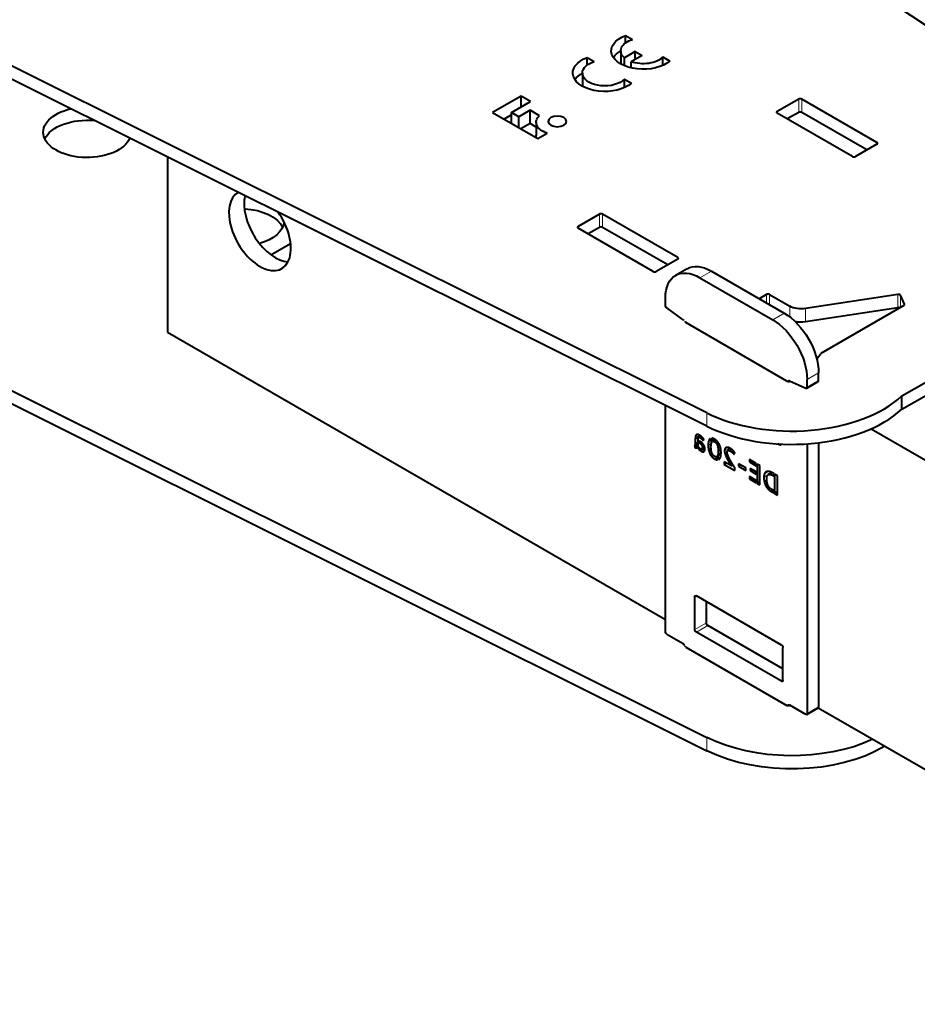
# Model space of a CAD drawing. Units: millimetres. Extents: x 2 to 1189, y 1 to 840.
# Drawn here: x 820 to 903, y 360 to 450 of the extents above; entities that cross this region are included whole.
import ezdxf

# ---------------------------------------------------------------- set-up
doc = ezdxf.new("R2010")
doc.units = ezdxf.units.MM
doc.header["$LTSCALE"] = 12.7
doc.layers.add('TANGENT_LINES', color=7, linetype='Continuous', lineweight=15)
doc.layers.add('Visible', color=7, linetype='Continuous', lineweight=40)

msp = doc.modelspace()

# ---------------------------------------------------------------- linework, layer by layer
at = {"layer": 'TANGENT_LINES'}
for p, q in [((892.116, 441.877), (892.116, 443.102)), ((892.398, 441.877), (892.398, 443.102)), ((890.136, 441.795), (890.136, 441.959)), ((899.328, 438.938), (899.328, 439.101)), ((873.731, 431.263), (873.731, 432.487)), ((874.014, 431.263), (874.014, 432.487)), ((871.751, 431.181), (871.751, 431.344)), ((880.943, 428.323), (880.943, 428.486)), ((884.055, 427.221), (882.994, 426.609)), ((889.146, 424.282), (889.146, 425.057)), ((889.429, 424.118), (889.429, 425.057)), ((901.254, 423.848), (901.254, 425.073)), ((901.499, 423.861), (901.499, 424.991)), ((891.294, 422.992), (891.294, 423.98)), ((892.743, 422.531), (892.743, 423.756)), ((901.883, 424.105), (901.883, 424.164)), ((890.772, 423.343), (889.711, 422.73)), ((893.954, 417.831), (892.893, 417.219)), ((891.268, 417.075), (891.223, 417.049)), ((893.954, 417.119), (892.893, 416.506)), ((883.632, 412.916), (883.632, 414.141)), ((882.837, 411.821), (882.566, 411.664)), ((882.974, 412.065), (882.571, 411.832)), ((882.832, 412.131), (882.591, 411.991)), ((882.697, 412.135), (882.642, 412.103)), ((883.097, 411.98), (882.928, 411.883)), ((883.162, 411.926), (883.015, 411.841)), ((883.236, 411.855), (883.102, 411.777)), ((883.306, 411.777), (883.177, 411.702)), ((882.819, 411.308), (882.535, 411.144)), ((882.819, 411.355), (882.555, 411.203)), ((882.819, 411.422), (882.564, 411.274)), ((882.819, 411.476), (882.566, 411.33)), ((882.753, 410.979), (882.623, 410.904)), ((882.717, 410.932), (882.682, 410.911)), ((882.953, 410.904), (882.844, 410.841)), ((883.092, 411.445), (882.952, 411.364)), ((883.172, 411.379), (883.04, 411.303)), ((883.256, 411.292), (883.126, 411.217)), ((883.335, 411.185), (883.192, 411.103)), ((883.399, 411.065), (883.218, 410.96)), ((883.362, 411.699), (883.238, 411.627)), ((884.045, 411.305), (883.757, 411.138)), ((884.019, 410.845), (883.798, 410.717)), ((884, 411.665), (883.811, 411.556)), ((884.524, 411.576), (884.345, 411.473)), ((884.643, 411.449), (884.485, 411.358)), ((884.756, 411.275), (884.592, 411.181)), ((884.855, 411.044), (884.66, 410.932)), ((885.73, 410.89), (885.266, 410.621)), ((885.566, 410.946), (885.296, 410.79)), ((890.481, 411.254), (890.348, 411.177)), ((883.455, 410.816), (883.094, 410.608)), ((883.435, 410.668), (883.232, 410.55)), ((883.382, 410.573), (883.348, 410.553)), ((884.09, 410.463), (883.917, 410.363)), ((884.27, 410.18), (884.103, 410.084)), ((884.549, 409.997), (884.351, 409.882)), ((884.94, 410.506), (884.67, 410.35)), ((885.517, 410.53), (885.301, 410.406)), ((885.564, 410.249), (885.396, 410.152)), ((885.683, 409.979), (885.525, 409.888)), ((885.866, 410.81), (885.604, 410.659)), ((885.904, 410.782), (885.691, 410.659)), ((885.967, 410.73), (885.78, 410.622)), ((886.075, 410.63), (885.915, 410.538)), ((886.149, 410.548), (886.008, 410.467)), ((886.207, 410.469), (886.08, 410.396)), ((885.821, 409.722), (885.665, 409.632)), ((885.953, 409.497), (885.798, 409.407)), ((889.62, 408.631), (888.895, 408.213)), ((889.345, 408.729), (888.944, 408.497)), ((889.689, 408.598), (889.451, 408.46)), ((889.806, 408.381), (889.745, 408.345)), ((889.169, 407.947), (888.936, 407.813)), ((889.231, 407.601), (889.04, 407.491)), ((889.346, 407.338), (889.182, 407.244)), ((889.506, 407.164), (889.334, 407.065)), ((889.645, 407.051), (889.468, 406.949)), ((889.743, 406.995), (889.558, 406.888)), ((882.667, 397.24), (882.526, 397.158)), ((883.587, 394.75), (882.526, 394.137)), ((883.728, 394.505), (882.667, 393.892)), ((890.658, 389.442), (890.516, 389.361)), ((891.267, 387.172), (891.126, 387.09)), ((893.954, 387.008), (892.893, 386.396)), ((883.632, 384.176), (883.632, 382.951))]:
    msp.add_line(p, q, dxfattribs=at)
at = {"layer": 'Visible'}
for p, q in [((923.185, 436.977), (861.506, 478.173)), ((883.632, 414.141), (812.278, 449.752)), ((883.632, 412.916), (812.278, 448.527)), ((876.13, 448.291), (876.13, 448.978)), ((876.13, 448.978), (876.775, 448.606)), ((875.692, 447.556), (875.692, 446.339)), ((877.027, 447.496), (876.018, 446.913)), ((877.027, 446.773), (877.027, 447.496)), ((877.027, 447.496), (877.654, 447.135)), ((872.582, 446.243), (872.582, 446.93)), ((872.582, 446.93), (873.227, 446.557)), ((876.018, 446.18), (876.018, 446.913)), ((877.654, 447.135), (876.644, 446.552)), ((876.644, 445.978), (876.644, 446.552)), ((879.575, 446.989), (880.22, 446.617)), ((879.575, 446.214), (879.575, 446.989)), ((872.143, 445.508), (872.143, 444.291)), ((876.644, 446.05), (876.557, 446)), ((876.027, 444.94), (876.672, 444.568)), ((876.027, 444.165), (876.027, 444.94)), ((866.487, 443.38), (863.858, 441.862)), ((865.6, 441.865), (867.355, 442.878)), ((867.355, 442.878), (866.487, 443.38)), ((866.487, 442.377), (866.487, 443.38)), ((892.116, 443.102), (890.136, 441.959)), ((899.328, 439.101), (892.398, 443.102)), ((863.858, 441.862), (868.017, 439.46)), ((865.6, 440.856), (865.6, 441.865)), ((866.288, 441.467), (865.6, 441.865)), ((867.326, 442.067), (866.288, 441.467)), ((868.194, 441.565), (867.326, 442.067)), ((867.326, 440.842), (867.326, 442.067)), ((897.065, 437.795), (890.136, 441.795)), ((892.116, 441.877), (891.055, 441.265)), ((898.409, 438.407), (892.398, 441.877)), ((865.6, 441.643), (864.919, 441.249)), ((866.288, 440.459), (866.288, 441.467)), ((867.326, 440.842), (866.475, 440.351)), ((867.88, 440.522), (867.326, 440.842)), ((867.88, 440.951), (867.88, 439.726)), ((868.017, 439.46), (868.885, 439.962)), ((899.328, 438.938), (897.348, 437.795)), ((833.852, 437.76), (833.852, 421.593)), ((873.731, 432.487), (871.751, 431.344)), ((880.943, 428.486), (874.014, 432.487)), ((878.681, 427.18), (871.751, 431.181)), ((873.731, 431.263), (872.67, 430.65)), ((880.024, 427.792), (874.014, 431.263)), ((843.39, 428.733), (845.208, 429.783)), ((880.943, 428.323), (878.963, 427.18)), ((881.805, 427.444), (880.744, 426.831)), ((884.055, 427.221), (890.772, 423.343)), ((882.994, 426.609), (889.711, 422.73)), ((901.638, 415.695), (920.494, 426.581)), ((879.812, 424.059), (879.812, 424.771)), ((889.146, 425.057), (888.474, 424.669)), ((889.429, 425.057), (891.294, 423.98)), ((901.254, 425.073), (892.743, 423.756)), ((901.883, 424.164), (901.499, 424.991)), ((901.638, 414.47), (920.494, 425.357)), ((881.455, 422.738), (879.936, 423.825)), ((901.254, 423.848), (892.743, 422.531)), ((901.831, 424.053), (894.143, 419.614)), ((891.018, 417.077), (881.686, 422.465)), ((833.852, 421.593), (879.812, 395.058)), ((812.278, 419.786), (883.632, 384.176)), ((812.278, 418.562), (883.632, 382.951)), ((892.893, 416.506), (892.893, 417.219)), ((893.954, 417.119), (893.954, 417.831)), ((891.25, 417.083), (892.769, 416.416)), ((892.852, 416.415), (893.913, 417.027)), ((901.638, 414.47), (901.638, 415.695)), ((879.812, 393.949), (879.812, 414.823)), ((898.804, 412.67), (941.332, 388.117)), ((883.073, 411.998), (882.871, 411.881)), ((883.097, 411.98), (883.093, 411.983)), ((884.082, 411.416), (883.967, 411.763)), ((884.097, 411.792), (884.189, 411.511)), ((882.498, 411.124), (882.566, 410.923)), ((882.52, 411.128), (882.819, 411.3)), ((882.566, 411.664), (882.566, 411.33)), ((882.831, 411.076), (882.566, 410.923)), ((882.847, 411.046), (882.761, 410.997)), ((882.819, 411.101), (882.819, 411.612)), ((882.906, 411.562), (882.906, 411.39)), ((882.998, 411.509), (882.906, 411.562)), ((883.051, 411.474), (882.906, 411.39)), ((882.906, 411.39), (882.952, 411.364)), ((882.981, 410.693), (882.981, 410.877)), ((883.452, 410.848), (883.067, 410.626)), ((883.434, 410.967), (883.179, 410.82)), ((883.277, 411.571), (883.371, 411.683)), ((884.434, 411.652), (884.189, 411.511)), ((890.348, 411.177), (890.186, 411.27)), ((892.893, 411.278), (892.893, 386.396)), ((893.954, 411.379), (893.954, 387.008)), ((883.067, 410.822), (883.067, 410.626)), ((884.615, 409.798), (884.521, 410.082)), ((884.938, 410.362), (884.626, 410.181)), ((884.626, 410.181), (884.741, 409.832)), ((884.923, 410.738), (884.687, 410.602)), ((885.864, 410.812), (885.583, 410.65)), ((885.865, 410.811), (885.863, 410.813)), ((886.147, 410.313), (886.22, 410.45)), ((885.243, 409.614), (885.243, 409.379)), ((885.899, 409.235), (885.243, 409.614)), ((885.446, 409.497), (885.243, 409.379)), ((885.243, 409.379), (886.204, 408.825)), ((885.824, 409.715), (885.821, 409.721)), ((886.058, 409.327), (885.899, 409.235)), ((886.204, 408.825), (886.204, 409.096)), ((887.231, 409.062), (886.564, 409.447)), ((886.564, 409.447), (886.564, 409.203)), ((886.776, 409.325), (886.564, 409.203)), ((886.564, 409.203), (887.231, 408.818)), ((887.231, 408.818), (887.231, 409.062)), ((888.188, 409.464), (887.563, 409.825)), ((887.563, 409.825), (887.563, 409.605)), ((887.754, 409.715), (887.563, 409.605)), ((887.563, 409.605), (888.188, 409.244)), ((888.188, 409.244), (888.188, 409.464)), ((888.274, 409.415), (888.274, 407.629)), ((888.53, 409.267), (888.274, 409.415)), ((888.53, 407.482), (888.53, 409.267)), ((887.563, 408.26), (887.563, 408.04)), ((888.188, 407.9), (887.563, 408.26)), ((887.754, 408.15), (887.563, 408.04)), ((887.628, 409.005), (887.628, 408.807)), ((888.188, 408.682), (887.628, 409.005)), ((887.8, 408.906), (887.628, 408.807)), ((887.628, 408.807), (888.188, 408.483)), ((888.188, 408.483), (888.188, 408.682)), ((889.628, 408.628), (889.291, 408.433)), ((889.806, 408.53), (889.678, 408.604)), ((889.745, 408.345), (889.806, 408.31)), ((889.806, 408.31), (889.806, 408.53)), ((889.892, 408.481), (889.892, 406.695)), ((890.144, 408.335), (889.892, 408.481)), ((890.144, 406.55), (890.144, 408.335)), ((887.563, 408.04), (888.188, 407.679)), ((888.188, 407.679), (888.188, 407.9)), ((888.53, 407.777), (888.274, 407.629)), ((888.274, 407.629), (888.53, 407.482)), ((889.558, 406.888), (889.806, 406.745)), ((889.806, 406.958), (889.642, 407.053)), ((889.806, 406.745), (889.806, 406.958)), ((890.144, 406.841), (889.892, 406.695)), ((889.892, 406.695), (890.144, 406.55)), ((890.516, 392.708), (882.667, 397.24)), ((882.526, 394.137), (882.526, 397.158)), ((883.587, 394.75), (883.587, 396.709)), ((890.658, 390.504), (883.728, 394.505)), ((879.953, 393.704), (881.438, 392.846)), ((890.516, 389.361), (882.667, 393.892)), ((881.686, 392.499), (891.018, 387.111)), ((890.658, 389.442), (890.658, 392.463)), ((891.126, 387.09), (891.126, 387.079)), ((891.267, 387.172), (892.752, 386.314)), ((892.852, 386.305), (893.913, 386.917)), ((893.913, 386.917), (941.332, 359.54))]:
    msp.add_line(p, q, dxfattribs=at)
at = {"layer": 'Visible', "extrusion": (0, 0, -1)}
for centre, major_axis, start_param, end_param in [((877.758, 447.556), (2.952, 0), 0.58404, 4.128349), ((877.758, 447.556), (2.066, 0), 2.572155, 4.216743), ((877.758, 446.332), (2.952, 0), 3.509139, 3.936991), ((874.21, 445.508), (2.952, 0), 0.58404, 4.128349), ((874.21, 445.508), (2.066, 0), 0.495646, 4.216743), ((877.758, 447.556), (2.066, 0), 0.495646, 2.140234), ((874.21, 444.283), (2.952, 0), 3.509139, 3.936991), ((826.425, 440.04), (4.05, 0), 0.233089, 4.33411), ((826.425, 438.815), (4.05, 0), 3.406574, 4.885339), ((869.842, 440.951), (1.962, 0), 2.080141, 3.715247), ((826.425, 438.815), (4.05, 0), 5.965046, 6.018204), ((869.842, 439.726), (1.962, 0), 2.959543, 3.141593), ((840.567, 430.65), (4.05, 0), 4.806515, 6.018204), ((840.567, 431.875), (4.05, 0), 0.060292, 1.119984), ((884.055, 423.547), (-2.25, 3.897), 0, 0.785398), ((882.994, 422.934), (-2.25, 3.897), 5.497787, 7.068583), ((879.953, 423.977), (-0.1, 0.173), 4.04642, 5.497787), ((892.354, 424.593), (1.5, 0), 1.308997, 2.356194), ((881.438, 422.585), (-0.1, 0.173), 0.904827, 1.26501), ((889.711, 419.056), (-2.25, 3.897), 0.785398, 2.356194), ((890.772, 419.668), (-2.25, 3.897), 0.785398, 2.356194), ((892.354, 423.368), (1.5, 0), 1.308997, 1.96032), ((890.348, 411.34), (-0.1, 0.173), 2.388228, 3.926991), ((882.667, 397.077), (-0.1, 0.173), 5.497787, 7.068583), ((883.728, 394.668), (-0.1, 0.173), 3.926991, 5.497787), ((879.953, 393.867), (-0.1, 0.173), 3.926991, 5.497787), ((882.667, 394.055), (-0.1, 0.173), 3.926991, 5.497787), ((881.438, 392.683), (-0.1, 0.173), 0.785398, 1.832596), ((890.516, 392.545), (-0.1, 0.173), 0.785398, 2.356194), ((881.827, 392.581), (0.2, 0), 2.356194, 3.674311), ((890.516, 389.524), (-0.1, 0.173), 2.356194, 3.926991), ((891.267, 387.008), (-0.1, 0.173), 5.497787, 7.068583), ((891.16, 387.193), (0.2, 0), 0.770246, 2.356194), ((892.752, 386.478), (-0.1, 0.173), 2.356194, 3.926991), ((893.813, 387.09), (-0.1, 0.173), 2.356194, 3.141593), ((891.479, 389.417), (12, 0), 0.897392, 2.2836), ((891.479, 388.192), (12, 0), 0.772158, 2.2836)]:
    msp.add_ellipse(centre, major_axis=major_axis, ratio=0.57735, start_param=start_param, end_param=end_param, dxfattribs=at)
at = {"layer": 'Visible'}
for centre, major_axis, start_param, end_param in [((892.257, 443.02), (-0.2, 0), 3.926991, 5.497787), ((890.277, 441.877), (-0.2, 0), 5.497787, 7.068583), ((892.257, 441.795), (-0.2, 0), 3.926991, 5.497787), ((899.187, 439.019), (-0.2, 0), 2.356194, 3.926991), ((897.207, 437.876), (-0.2, 0), 0.785398, 2.356194), ((842.372, 430.963), (2.025, -3.507), 3.119152, 8.0118), ((843.786, 431.779), (2.025, -3.507), 3.680973, 5.92648), ((873.872, 432.406), (-0.2, 0), 3.926991, 5.497787), ((871.892, 431.263), (-0.2, 0), 5.497787, 7.068583), ((873.872, 431.181), (-0.2, 0), 3.926991, 5.497787), ((880.802, 428.405), (-0.2, 0), 2.356194, 3.926991), ((878.822, 427.262), (-0.2, 0), 0.785398, 2.356194), ((889.287, 424.976), (-0.2, 0), 3.926991, 5.497787), ((901.306, 424.961), (-0.2, 0), 3.403392, 4.974188), ((901.306, 423.737), (-0.2, 0), 4.006384, 4.974188), ((901.69, 424.134), (-0.2, 0), 2.356194, 3.403392), ((881.827, 422.546), (-0.2, 0), 5.750467, 7.068583), ((881.686, 422.465), (-13.4, 0), 2.696348, 2.764209), ((891.16, 417.158), (-0.2, 0), 0.785398, 2.240352), ((891.267, 416.911), (0.1, -0.173), 2.475623, 3.574281), ((892.752, 416.588), (0.1, -0.173), 5.617216, 7.068583), ((893.813, 417.2), (0.1, -0.173), 0, 0.785398), ((891.479, 419.383), (-12, 0), 0.857993, 2.58027), ((891.479, 418.158), (-12, 0), 0.857993, 2.58027)]:
    msp.add_ellipse(centre, major_axis=major_axis, ratio=0.57735, start_param=start_param, end_param=end_param, dxfattribs=at)
at = {"layer": 'Visible', "extrusion": (0, 0, -1)}
msp.add_ellipse((869.825, 441.043), major_axis=(0.848, 0), ratio=0.57735, dxfattribs=at)
at = {"layer": 'Visible'}
for points in [[(882.571, 411.832), (882.566, 411.749), (882.566, 411.664)], [(882.591, 411.991), (882.576, 411.915), (882.571, 411.832)], [(882.642, 412.103), (882.605, 412.067), (882.591, 411.991)], [(882.837, 412.13), (882.777, 412.15), (882.728, 412.144)], [(882.819, 411.612), (882.819, 411.731), (882.83, 411.795)], [(882.96, 412.073), (882.897, 412.11), (882.837, 412.13)], [(882.928, 411.883), (882.964, 411.87), (883.015, 411.841)], [(883.015, 411.841), (883.061, 411.814), (883.102, 411.777)], [(883.102, 411.777), (883.143, 411.741), (883.177, 411.702)], [(883.967, 411.763), (883.864, 411.711), (883.811, 411.556)], [(882.555, 411.203), (882.549, 411.167), (882.535, 411.144)], [(882.564, 411.274), (882.561, 411.238), (882.555, 411.203)], [(882.566, 411.33), (882.566, 411.31), (882.564, 411.274)], [(882.566, 410.923), (882.593, 410.907), (882.623, 410.904)], [(882.623, 410.904), (882.654, 410.901), (882.682, 410.911)], [(882.761, 410.997), (882.782, 410.924), (882.844, 410.841)], [(882.844, 410.841), (882.906, 410.758), (882.981, 410.693)], [(882.952, 411.364), (882.994, 411.339), (883.04, 411.303)], [(883.04, 411.303), (883.086, 411.267), (883.126, 411.217)], [(883.126, 411.217), (883.166, 411.167), (883.192, 411.103)], [(883.177, 411.702), (883.212, 411.664), (883.238, 411.627)], [(883.218, 410.96), (883.218, 410.851), (883.179, 410.82)], [(883.192, 411.103), (883.218, 411.038), (883.218, 410.96)], [(883.238, 411.627), (883.264, 411.59), (883.277, 411.571)], [(883.811, 411.556), (883.757, 411.4), (883.757, 411.138)], [(883.757, 411.138), (883.757, 410.913), (883.798, 410.717)], [(884.08, 411.412), (884.082, 411.413), (884.082, 411.416)], [(884.189, 411.511), (884.259, 411.523), (884.345, 411.473)], [(884.345, 411.473), (884.422, 411.428), (884.485, 411.358)], [(884.485, 411.358), (884.548, 411.288), (884.592, 411.181)], [(884.592, 411.181), (884.636, 411.074), (884.66, 410.932)], [(884.66, 410.932), (884.685, 410.789), (884.687, 410.602)], [(885.39, 410.912), (885.327, 410.869), (885.296, 410.79)], [(885.863, 410.813), (885.821, 410.843), (885.784, 410.865)], [(883.179, 410.82), (883.141, 410.789), (883.067, 410.822)], [(883.067, 410.626), (883.075, 410.619), (883.094, 410.608)], [(883.094, 410.608), (883.166, 410.567), (883.232, 410.55)], [(883.232, 410.55), (883.298, 410.534), (883.348, 410.553)], [(883.798, 410.717), (883.839, 410.522), (883.917, 410.363)], [(883.917, 410.363), (883.994, 410.205), (884.103, 410.084)], [(884.103, 410.084), (884.212, 409.962), (884.351, 409.882)], [(884.216, 410.233), (884.152, 410.305), (884.108, 410.41)], [(884.521, 410.082), (884.456, 410.059), (884.357, 410.116)], [(884.67, 410.35), (884.655, 410.244), (884.626, 410.181)], [(884.687, 410.602), (884.685, 410.455), (884.67, 410.35)], [(884.741, 409.832), (884.838, 409.89), (884.89, 410.042)], [(885.296, 410.79), (885.266, 410.711), (885.266, 410.621)], [(885.266, 410.621), (885.266, 410.527), (885.301, 410.406)], [(885.301, 410.406), (885.337, 410.284), (885.396, 410.152)], [(885.396, 410.152), (885.455, 410.02), (885.525, 409.888)], [(885.552, 410.279), (885.511, 410.395), (885.511, 410.477)], [(885.604, 410.659), (885.643, 410.672), (885.691, 410.659)], [(885.691, 410.659), (885.738, 410.646), (885.78, 410.622)], [(885.78, 410.622), (885.861, 410.575), (885.915, 410.538)], [(885.893, 410.791), (885.879, 410.802), (885.865, 410.811)], [(885.915, 410.538), (885.969, 410.501), (886.008, 410.467)], [(886.008, 410.467), (886.048, 410.433), (886.08, 410.396)], [(886.08, 410.396), (886.111, 410.358), (886.147, 410.313)], [(884.351, 409.882), (884.5, 409.796), (884.615, 409.798)], [(885.525, 409.888), (885.595, 409.755), (885.665, 409.632)], [(885.665, 409.632), (885.736, 409.509), (885.798, 409.407)], [(885.798, 409.407), (885.859, 409.304), (885.899, 409.235)], [(885.821, 409.721), (885.81, 409.74), (885.799, 409.76)], [(885.954, 409.495), (885.889, 409.601), (885.824, 409.715)], [(886.204, 409.096), (886.166, 409.157), (886.099, 409.262)], [(888.944, 408.497), (888.895, 408.373), (888.895, 408.213)], [(888.895, 408.213), (888.895, 407.993), (888.936, 407.813)], [(889.089, 408.682), (888.992, 408.62), (888.944, 408.497)], [(889.335, 408.731), (889.187, 408.745), (889.089, 408.682)], [(889.451, 408.46), (889.565, 408.449), (889.745, 408.345)], [(888.936, 407.813), (888.977, 407.633), (889.04, 407.491)], [(889.04, 407.491), (889.103, 407.35), (889.182, 407.244)], [(889.182, 407.244), (889.26, 407.137), (889.334, 407.065)], [(889.334, 407.065), (889.407, 406.992), (889.468, 406.949)], [(889.468, 406.949), (889.529, 406.905), (889.558, 406.888)]]:
    msp.add_open_spline(points, degree=2, dxfattribs=at)
for points, knots in [([(882.728, 412.144), (882.712, 412.142), (882.696, 412.137), (882.684, 412.133), (882.673, 412.126), (882.657, 412.117), (882.642, 412.103)], [0, 0, 0, 0.336148, 0.336148, 0.610263, 0.610263, 1, 1, 1]), ([(882.83, 411.795), (882.833, 411.811), (882.836, 411.824), (882.847, 411.864), (882.866, 411.877)], [0, 0, 0, 0.253027, 0.253027, 1, 1, 1]), ([(882.866, 411.877), (882.868, 411.879), (882.871, 411.881), (882.879, 411.886), (882.889, 411.887), (882.907, 411.89), (882.928, 411.883)], [0, 0, 0, 0.099937, 0.099937, 0.428797, 0.428797, 1, 1, 1]), ([(883.093, 411.983), (883.083, 411.991), (883.074, 411.998), (883.025, 412.035), (882.974, 412.065), (882.967, 412.069), (882.96, 412.073)], [0, 0, 0, 0.152076, 0.152076, 0.896571, 0.896571, 1, 1, 1]), ([(883.212, 411.88), (883.188, 411.903), (883.162, 411.926), (883.134, 411.951), (883.104, 411.975), (883.1, 411.978), (883.097, 411.98)], [0, 0, 0, 0.4388551, 0.4388551, 0.9162797, 0.9162797, 0.9720932, 0.9720932, 0.9720932]), ([(883.308, 411.774), (883.276, 411.814), (883.237, 411.855), (883.225, 411.867), (883.212, 411.88)], [0, 0, 0, 0.767273, 0.767273, 1, 1, 1]), ([(883.371, 411.683), (883.367, 411.69), (883.363, 411.698), (883.355, 411.711), (883.346, 411.725), (883.333, 411.743), (883.317, 411.763), (883.313, 411.769), (883.308, 411.774)], [0, 0, 0, 0.178954, 0.178954, 0.491705, 0.491705, 0.890399, 0.890399, 1, 1, 1]), ([(884.351, 411.709), (884.314, 411.73), (884.279, 411.746), (884.253, 411.758), (884.228, 411.767), (884.211, 411.773), (884.194, 411.778), (884.142, 411.792), (884.097, 411.792)], [0, 0, 0, 0.255629, 0.255629, 0.449604, 0.449604, 0.585511, 0.585511, 1, 1, 1]), ([(882.535, 411.144), (882.529, 411.132), (882.52, 411.127), (882.51, 411.122), (882.498, 411.124)], [0, 0, 0, 0.485943, 0.485943, 1, 1, 1]), ([(882.682, 410.911), (882.693, 410.915), (882.702, 410.921), (882.71, 410.925), (882.718, 410.931), (882.724, 410.936), (882.73, 410.943)], [0, 0, 0, 0.384889, 0.384889, 0.704786, 0.704786, 1, 1, 1]), ([(882.73, 410.943), (882.744, 410.958), (882.754, 410.979), (882.758, 410.987), (882.761, 410.997)], [0, 0, 0, 0.709204, 0.709204, 1, 1, 1]), ([(882.89, 410.977), (882.876, 410.996), (882.864, 411.016), (882.858, 411.026), (882.852, 411.036), (882.849, 411.041), (882.846, 411.046), (882.838, 411.061), (882.831, 411.076), (882.825, 411.088), (882.819, 411.101)], [0, 0, 0, 0.331546, 0.331546, 0.493792, 0.493792, 0.574898, 0.574898, 0.809761, 0.809761, 1, 1, 1]), ([(882.981, 410.877), (882.966, 410.889), (882.952, 410.903), (882.919, 410.935), (882.89, 410.977)], [0, 0, 0, 0.296333, 0.296333, 1, 1, 1]), ([(883.164, 411.388), (883.128, 411.419), (883.092, 411.446), (883.088, 411.45), (883.083, 411.453), (883.067, 411.465), (883.052, 411.475), (883.046, 411.479), (883.04, 411.483), (883.019, 411.497), (882.998, 411.509)], [0, 0, 0, 0.432508, 0.432508, 0.490784, 0.490784, 0.678683, 0.678683, 0.750932, 0.750932, 1, 1, 1]), ([(883.309, 411.226), (883.297, 411.243), (883.284, 411.259), (883.277, 411.269), (883.27, 411.278), (883.266, 411.282), (883.262, 411.287), (883.251, 411.3), (883.24, 411.312), (883.204, 411.352), (883.164, 411.388)], [0, 0, 0, 0.189536, 0.189536, 0.297173, 0.297173, 0.350992, 0.350992, 0.506989, 0.506989, 1, 1, 1]), ([(883.414, 411.032), (883.407, 411.049), (883.4, 411.066), (883.383, 411.105), (883.363, 411.141), (883.35, 411.164), (883.336, 411.186), (883.323, 411.207), (883.309, 411.226)], [0, 0, 0, 0.16152, 0.16152, 0.539917, 0.539917, 0.779432, 0.779432, 1, 1, 1]), ([(883.455, 410.816), (883.455, 410.832), (883.454, 410.848), (883.451, 410.909), (883.435, 410.967), (883.427, 411), (883.414, 411.032)], [0, 0, 0, 0.145261, 0.145261, 0.693047, 0.693047, 1, 1, 1]), ([(884.013, 410.991), (884.013, 410.997), (884.013, 411.003), (884.015, 411.079), (884.02, 411.143), (884.022, 411.162), (884.023, 411.181), (884.027, 411.215), (884.032, 411.246)], [0, 0, 0, 0.041002, 0.041002, 0.549577, 0.549577, 0.704857, 0.704857, 1, 1, 1]), ([(884.039, 410.659), (884.025, 410.744), (884.019, 410.844), (884.016, 410.889), (884.014, 410.937), (884.014, 410.963), (884.013, 410.991)], [0, 0, 0, 0.590871, 0.590871, 0.854035, 0.854035, 1, 1, 1]), ([(884.032, 411.246), (884.037, 411.279), (884.044, 411.308), (884.045, 411.313), (884.047, 411.318), (884.048, 411.322), (884.049, 411.325), (884.062, 411.376), (884.08, 411.412)], [0, 0, 0, 0.317694, 0.317694, 0.374001, 0.374001, 0.414331, 0.414331, 1, 1, 1]), ([(884.597, 411.507), (884.561, 411.547), (884.523, 411.583), (884.481, 411.621), (884.435, 411.654), (884.394, 411.684), (884.351, 411.709)], [0, 0, 0, 0.326087, 0.326087, 0.681657, 0.681657, 1, 1, 1]), ([(884.784, 411.226), (884.772, 411.25), (884.76, 411.274), (884.709, 411.369), (884.645, 411.451), (884.622, 411.48), (884.597, 411.507)], [0, 0, 0, 0.152785, 0.152785, 0.77756, 0.77756, 1, 1, 1]), ([(884.902, 410.874), (884.896, 410.9), (884.89, 410.926), (884.875, 410.988), (884.856, 411.046), (884.825, 411.141), (884.784, 411.226)], [0, 0, 0, 0.136077, 0.136077, 0.461753, 0.461753, 1, 1, 1]), ([(884.942, 410.454), (884.942, 410.481), (884.942, 410.507), (884.941, 410.537), (884.94, 410.567), (884.936, 410.656), (884.924, 410.739), (884.915, 410.808), (884.902, 410.874)], [0, 0, 0, 0.118961, 0.118961, 0.255288, 0.255288, 0.663325, 0.663325, 1, 1, 1]), ([(885.55, 410.949), (885.48, 410.953), (885.428, 410.932), (885.414, 410.926), (885.401, 410.919), (885.395, 410.915), (885.39, 410.912)], [0, 0, 0, 0.714918, 0.714918, 0.9128, 0.9128, 1, 1, 1]), ([(885.784, 410.865), (885.755, 410.882), (885.727, 410.895), (885.692, 410.913), (885.659, 410.924), (885.6, 410.946), (885.55, 410.949)], [0, 0, 0, 0.213751, 0.213751, 0.491331, 0.491331, 1, 1, 1]), ([(883.364, 410.561), (883.377, 410.568), (883.388, 410.579), (883.411, 410.6), (883.427, 410.636)], [0.1671711, 0.1671711, 0.1671711, 0.4347302, 0.4347302, 1, 1, 1]), ([(883.427, 410.636), (883.432, 410.649), (883.437, 410.664), (883.455, 410.723), (883.455, 410.816)], [0, 0, 0, 0.199313, 0.199313, 1, 1, 1]), ([(884.108, 410.41), (884.098, 410.434), (884.089, 410.46), (884.058, 410.548), (884.039, 410.659)], [0, 0, 0, 0.227936, 0.227936, 1, 1, 1]), ([(884.357, 410.116), (884.311, 410.143), (884.269, 410.179), (884.241, 410.204), (884.216, 410.233)], [0, 0, 0, 0.596282, 0.596282, 1, 1, 1]), ([(884.89, 410.042), (884.915, 410.114), (884.928, 410.21), (884.937, 410.277), (884.94, 410.356), (884.942, 410.403), (884.942, 410.454)], [0, 0, 0, 0.471072, 0.471072, 0.803799, 0.803799, 1, 1, 1]), ([(885.511, 410.477), (885.511, 410.508), (885.515, 410.533), (885.521, 410.577), (885.538, 410.604)], [0, 0, 0, 0.364407, 0.364407, 1, 1, 1]), ([(885.538, 410.604), (885.557, 410.634), (885.583, 410.65), (885.593, 410.655), (885.604, 410.659)], [0, 0, 0, 0.735239, 0.735239, 1, 1, 1]), ([(885.657, 410.031), (885.601, 410.147), (885.563, 410.25), (885.557, 410.265), (885.552, 410.279)], [0, 0, 0, 0.875126, 0.875126, 1, 1, 1]), ([(885.799, 409.76), (885.736, 409.871), (885.682, 409.979), (885.669, 410.005), (885.657, 410.031)], [0, 0, 0, 0.806902, 0.806902, 1, 1, 1]), ([(886.012, 410.692), (885.989, 410.712), (885.967, 410.731), (885.946, 410.749), (885.925, 410.766), (885.914, 410.774), (885.904, 410.782), (885.898, 410.787), (885.893, 410.791)], [0, 0, 0, 0.373067, 0.373067, 0.73072, 0.73072, 0.909043, 0.909043, 1, 1, 1]), ([(886.127, 410.574), (886.101, 410.604), (886.075, 410.631), (886.044, 410.663), (886.012, 410.692)], [0, 0, 0, 0.459285, 0.459285, 1, 1, 1]), ([(886.22, 410.45), (886.215, 410.46), (886.208, 410.469), (886.183, 410.508), (886.149, 410.548), (886.139, 410.561), (886.127, 410.574)], [0, 0, 0, 0.154418, 0.154418, 0.791057, 0.791057, 1, 1, 1]), ([(886.099, 409.262), (886.079, 409.293), (886.058, 409.327), (886.009, 409.405), (885.954, 409.495)], [0, 0, 0, 0.297778, 0.297778, 1, 1, 1]), ([(889.16, 408.068), (889.16, 408.107), (889.163, 408.144), (889.168, 408.213), (889.183, 408.275)], [0, 0, 0, 0.352245, 0.352245, 1, 1, 1]), ([(889.183, 408.275), (889.189, 408.3), (889.198, 408.322), (889.223, 408.384), (889.272, 408.421)], [0, 0, 0, 0.264546, 0.264546, 1, 1, 1]), ([(889.272, 408.421), (889.281, 408.427), (889.29, 408.433), (889.308, 408.443), (889.329, 408.45), (889.381, 408.467), (889.451, 408.46)], [0, 0, 0, 0.131669, 0.131669, 0.380999, 0.380999, 1, 1, 1]), ([(889.678, 408.604), (889.647, 408.622), (889.617, 408.638), (889.459, 408.719), (889.335, 408.731)], [0, 0, 0, 0.159138, 0.159138, 1, 1, 1]), ([(889.273, 407.455), (889.244, 407.52), (889.222, 407.593), (889.175, 407.751), (889.163, 407.942), (889.16, 408.003), (889.16, 408.068)], [0, 0, 0, 0.258499, 0.258499, 0.820321, 0.820321, 1, 1, 1]), ([(889.642, 407.053), (889.562, 407.099), (889.495, 407.156), (889.404, 407.235), (889.339, 407.333), (889.302, 407.391), (889.273, 407.455)], [0, 0, 0, 0.314568, 0.314568, 0.747886, 0.747886, 1, 1, 1])]:
    msp.add_open_spline(points, degree=2, knots=knots, dxfattribs=at)

doc.saveas('drawing.dxf')
